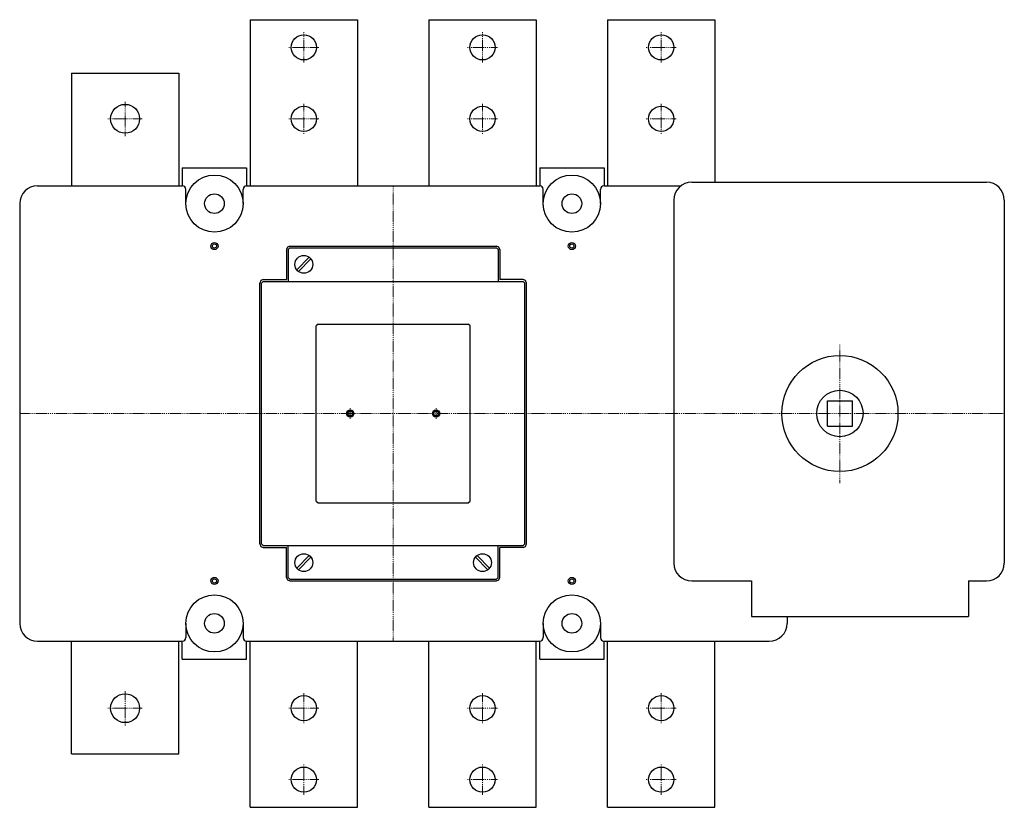
# Model space of a CAD drawing. Extents: x 0 to 551, y -220 to 220.
import ezdxf

# ---------------------------------------------------------------- set-up
doc = ezdxf.new("R2010")
doc.units = 0
doc.linetypes.add('DASHDOT', pattern=[1, 0.5, -0.25, 0, -0.25])
doc.layers.add('CP_AXIS', color=143, linetype='DASHDOT', lineweight=18)

msp = doc.modelspace()

# ---------------------------------------------------------------- linework, layer by layer
for p, q in [((129, 220.5), (189, 220.5)), ((129, 220.5), (129, 127.5)), ((189, 220.5), (189, 127.5)), ((229, 220.5), (289, 220.5)), ((229, 220.5), (229, 127.5)), ((289, 220.5), (289, 127.5)), ((329, 220.5), (389, 220.5)), ((329, 220.5), (329, 127.5)), ((389, 220.5), (389, 129.5)), ((29, 190.5), (89, 190.5)), ((29, 190.5), (29, 127.5)), ((89, 190.5), (89, 127.5)), ((91, 137.5), (127, 137.5)), ((91, 137.5), (91, 127.5)), ((127, 137.5), (127, 127.5)), ((291, 137.5), (327, 137.5)), ((291, 137.5), (291, 127.5)), ((327, 137.5), (327, 127.5)), ((10, 127.5), (91, 127.5)), ((127, 127.5), (291, 127.5)), ((327, 127.5), (370.05, 127.5)), ((376.05, 129.5), (541, 129.5)), ((93, 117.5), (93, 125.5)), ((125, 117.5), (125, 125.5)), ((293, 117.5), (293, 125.5)), ((325, 117.5), (325, 125.5)), ((0, 117.5), (0, -117.5)), ((366.05, 119.5), (366.05, -83.75)), ((551, 119.5), (551, -83.75)), ((151.25, 93.75), (149.84, 93.16)), ((151.25, 93.75), (266.75, 93.75)), ((268.16, 93.16), (266.75, 93.75)), ((149.84, 93.16), (149.25, 91.75)), ((149.25, 91.75), (149.25, 75)), ((151.25, 92.75), (150.25, 91.75)), ((150.25, 91.75), (150.25, 74)), ((151.25, 92.75), (266.75, 92.75)), ((267.75, 91.75), (266.75, 92.75)), ((267.75, 91.75), (267.75, 74)), ((268.75, 91.75), (268.16, 93.16)), ((268.75, 91.75), (268.75, 75)), ((155.02, 80.47), (162.03, 87.48)), ((155.97, 79.53), (162.97, 86.53)), ((134.89, 74.41), (134.3, 73)), ((134.3, -73), (134.3, 73)), ((136.3, 75), (134.89, 74.41)), ((136.3, 74), (135.3, 73)), ((135.3, -73), (135.3, 73)), ((136.3, 75), (149.25, 75)), ((136.3, 74), (281.7, 74)), ((281.7, 75), (268.75, 75)), ((283.11, 74.41), (281.7, 75)), ((282.7, 73), (281.7, 74)), ((282.7, -73), (282.7, 73)), ((283.7, 73), (283.11, 74.41)), ((283.7, -73), (283.7, 73)), ((167, 50), (166, 49)), ((167, 50), (251, 50)), ((252, 49), (251, 50)), ((166, -49), (166, 49)), ((252, -49), (252, 49)), ((452, -7), (452, 7)), ((452, 7), (466, 7)), ((466, -7), (466, 7)), ((452, -7), (466, -7)), ((166, -49), (167, -50)), ((251, -50), (252, -49)), ((167, -50), (251, -50)), ((134.3, -73), (134.89, -74.41)), ((134.89, -74.41), (136.3, -75)), ((135.3, -73), (136.3, -74)), ((136.3, -74), (281.7, -74)), ((136.3, -75), (149.25, -75)), ((149.25, -91.75), (149.25, -75)), ((150.25, -91.75), (150.25, -74)), ((267.75, -91.75), (267.75, -74)), ((281.7, -75), (268.75, -75)), ((268.75, -91.75), (268.75, -75)), ((281.7, -74), (282.7, -73)), ((281.7, -75), (283.11, -74.41)), ((283.11, -74.41), (283.7, -73)), ((155.02, -86.53), (162.03, -79.52)), ((155.97, -87.48), (162.97, -80.47)), ((262.03, -87.48), (255.02, -80.47)), ((262.98, -86.53), (255.97, -79.52)), ((149.25, -91.75), (149.84, -93.16)), ((149.84, -93.16), (151.25, -93.75)), ((150.25, -91.75), (151.25, -92.75)), ((151.25, -92.75), (266.75, -92.75)), ((266.75, -92.75), (267.75, -91.75)), ((266.75, -93.75), (268.16, -93.16)), ((268.16, -93.16), (268.75, -91.75)), ((151.25, -93.75), (266.75, -93.75)), ((376.05, -93.75), (409.5, -93.75)), ((409.5, -93.75), (409.5, -113.75)), ((531, -93.75), (531, -113.75)), ((531, -93.75), (541, -93.75)), ((409.5, -113.75), (531, -113.75)), ((429.5, -113.75), (429.5, -117.5)), ((93, -117.5), (93, -125.5)), ((125, -117.5), (125, -125.5)), ((293, -117.5), (293, -125.5)), ((325, -117.5), (325, -125.5)), ((10, -127.5), (91, -127.5)), ((29, -190.5), (29, -127.5)), ((89, -190.5), (89, -127.5)), ((91, -137.5), (91, -127.5)), ((127, -127.5), (291, -127.5)), ((127, -137.5), (127, -127.5)), ((127, -127.5), (291, -127.5)), ((129, -220.5), (129, -127.5)), ((189, -220.5), (189, -127.5)), ((229, -220.5), (229, -127.5)), ((289, -220.5), (289, -127.5)), ((291, -137.5), (291, -127.5)), ((327, -137.5), (327, -127.5)), ((327, -127.5), (419.5, -127.5)), ((329, -220.5), (329, -127.5)), ((389, -220.5), (389, -127.5)), ((91, -137.5), (127, -137.5)), ((291, -137.5), (327, -137.5)), ((29, -190.5), (89, -190.5)), ((129, -220.5), (189, -220.5)), ((229, -220.5), (289, -220.5)), ((329, -220.5), (389, -220.5))]:
    msp.add_line(p, q)
for centre, radius in [((159, 205), 7.05), ((259, 205), 7.05), ((359, 205), 7.05), ((59, 165), 8.1), ((159, 165), 7.05), ((259, 165), 7.05), ((359, 165), 7.05), ((109, 117.5), 16), ((309, 117.5), 16), ((109, 117.5), 5.5), ((309, 117.5), 5.5), ((109, 93.75), 2), ((109, 93.75), 1.16), ((309, 93.75), 2), ((309, 93.75), 1.16), ((159, 83.5), 5), ((459, 0), 32.5), ((459, 0), 13), ((185, 0), 2), ((185, 0), 1.75), ((185, 0), 1.25), ((233, 0), 2), ((233, 0), 1.75), ((233, 0), 1.25), ((159, -83.5), 5), ((259, -83.5), 5), ((109, -93.75), 2), ((109, -93.75), 1.16), ((309, -93.75), 2), ((309, -93.75), 1.16), ((109, -117.5), 16), ((309, -117.5), 16), ((109, -117.5), 5.5), ((309, -117.5), 5.5), ((59, -165), 8.1), ((159, -165), 7.05), ((259, -165), 7.05), ((359, -165), 7.05), ((159, -205), 7.05), ((259, -205), 7.05), ((359, -205), 7.05)]:
    msp.add_circle(centre, radius)
for centre, radius, start, end in [((10, 117.5), 10, 90, 180), ((91, 125.5), 2, 0, 90), ((127, 125.5), 2, 90, 180), ((291, 125.5), 2, 0, 90), ((327, 125.5), 2, 90, 180), ((376.05, 119.5), 10, 90, 180), ((541, 119.5), 10, 0, 90), ((376.05, -83.75), 10, 180, 270), ((541, -83.75), 10, 270, 0), ((10, -117.5), 10, 180, 270), ((419.5, -117.5), 10, 270, 0), ((91, -125.5), 2, 270, 0), ((127, -125.5), 2, 180, 270), ((291, -125.5), 2, 270, 0), ((327, -125.5), 2, 180, 270)]:
    msp.add_arc(centre, radius, start, end)
at = {"layer": 'CP_AXIS'}
for p, q in [((159, 196.54), (159, 213.46)), ((259, 196.54), (259, 213.46)), ((359, 196.54), (359, 213.46)), ((150.54, 205), (167.46, 205)), ((250.54, 205), (267.46, 205)), ((350.54, 205), (367.46, 205)), ((59, 155.28), (59, 174.72)), ((159, 156.54), (159, 173.46)), ((259, 156.54), (259, 173.46)), ((359, 156.54), (359, 173.46)), ((49.28, 165), (68.72, 165)), ((150.54, 165), (167.46, 165)), ((250.54, 165), (267.46, 165)), ((350.54, 165), (367.46, 165)), ((209, 127.5), (209, -127.5)), ((459, -39), (459, 39)), ((551, 0), (0, 0)), ((185, -3), (185, 3)), ((233, -3), (233, 3)), ((59, -174.72), (59, -155.28)), ((159, -173.46), (159, -156.54)), ((259, -173.46), (259, -156.54)), ((359, -173.46), (359, -156.54)), ((49.28, -165), (68.72, -165)), ((150.54, -165), (167.46, -165)), ((250.54, -165), (267.46, -165)), ((350.54, -165), (367.46, -165)), ((159, -213.46), (159, -196.54)), ((259, -213.46), (259, -196.54)), ((359, -213.46), (359, -196.54)), ((150.54, -205), (167.46, -205)), ((250.54, -205), (267.46, -205)), ((350.54, -205), (367.46, -205))]:
    msp.add_line(p, q, dxfattribs=at)

doc.saveas('drawing.dxf')
